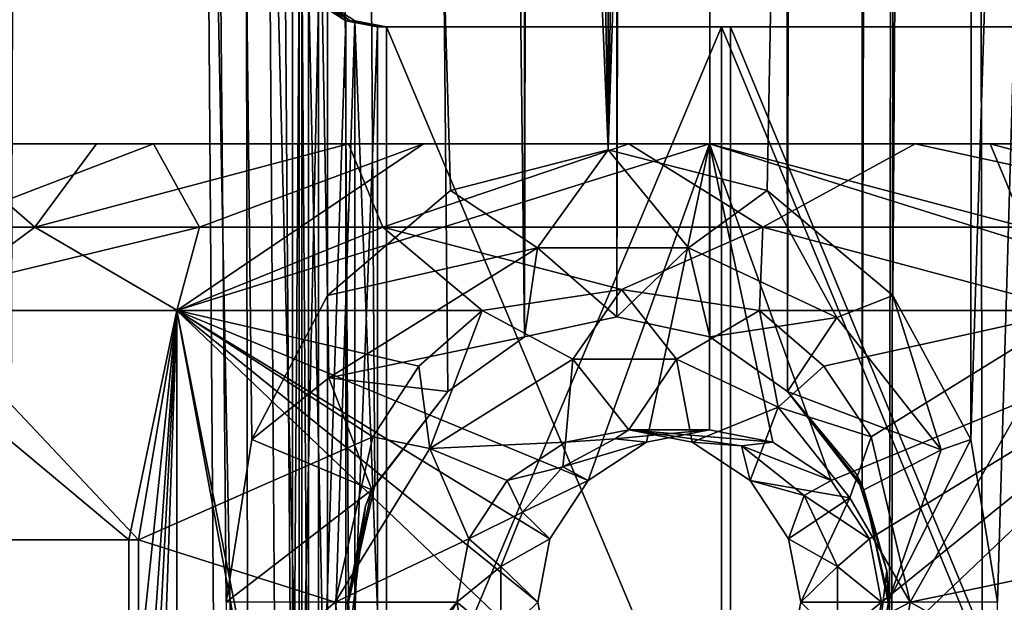
# Model space of a CAD drawing. Units: inches. Extents: x -17.7 to 17.7, y -16.8 to 15.7.
# Drawn here: x -15.9 to -15.4, y -13.2 to -13 of the extents above; entities that cross this region are included whole.
import ezdxf

# ---------------------------------------------------------------- set-up
doc = ezdxf.new("R2010")
doc.units = ezdxf.units.IN
doc.header["$MEASUREMENT"] = 0
doc.layers.add('TABLE-TABLE', color=6, linetype='Continuous')

msp = doc.modelspace()

# ---------------------------------------------------------------- linework, layer by layer
at = {"layer": 'TABLE-TABLE'}
for points in [[(-15.49961, 12.06077, 26.62886), (-15.49961, -13.18282, 26.62886), (-15.48684, 12.11614, 26.63156)], [(-15.48684, 12.11614, 26.63156), (-15.49961, -13.18282, 26.62886), (-15.46562, -0.56102, 26.63687)], [(-15.49961, -13.18282, 26.62886), (-15.49961, 12.06077, 26.62886), (-15.5349, -13.13864, 26.6233)], [(-15.5349, -13.13864, 26.6233), (-15.49961, 12.06077, 26.62886), (-15.5349, 12.0166, 26.6233)], [(-15.5349, -13.13864, 26.6233), (-15.5349, 12.0166, 26.6233), (-15.57163, 11.99079, 26.62037)], [(-15.81165, -0.56102, 26.67476), (-15.65924, -13.11284, 26.62496), (-15.65924, 11.99076, 26.62493)], [(-15.65924, 11.99076, 26.62493), (-15.65924, -13.11284, 26.62496), (-15.61555, 11.9813, 26.62062)], [(-15.61555, 11.9813, 26.62062), (-15.61555, -13.10335, 26.62062), (-15.57163, 11.99079, 26.62037)], [(-15.57163, 11.99079, 26.62037), (-15.61555, -13.10335, 26.62062), (-15.57163, -13.11284, 26.62037)], [(-15.57163, 11.99079, 26.62037), (-15.57163, -13.11284, 26.62037), (-15.5349, -13.13864, 26.6233)], [(-15.61555, 11.9813, 26.62062), (-15.65924, -13.11284, 26.62496), (-15.61555, -13.10335, 26.62062)], [(-15.61967, -13.02461, 26.54199), (-15.84846, -0.56102, 26.60516), (-15.61967, 11.90256, 26.54199)], [(-15.61967, 11.90256, 26.54199), (-15.44476, -0.56102, 26.56094), (-15.61967, -13.02461, 26.54199)], [(-15.90694, -14.83268, 27.44351), (-15.98016, -0.56102, 27.36002), (-15.86333, -0.56102, 27.47834)], [(-15.81165, -0.56102, 26.67476), (-15.97674, -0.56102, 26.8199), (-15.94191, -14.83268, 26.77629)], [(-15.94191, -14.83268, 26.77629), (-15.78747, -14.83268, 26.66285), (-15.81165, -0.56102, 26.67476)], [(-15.90694, -14.83268, 27.44351), (-15.86333, -0.56102, 27.47834), (-15.76895, -14.50197, 27.52999)], [(-15.76895, -14.50197, 27.52999), (-15.86333, -0.56102, 27.47834), (-15.76895, -13.39173, 27.52999)], [(-15.76895, -13.39173, 27.52999), (-15.86333, -0.56102, 27.47834), (-15.76895, -12.92717, 27.52999)], [(-15.84846, -0.56102, 26.60516), (-15.61967, -13.02461, 26.54199), (-15.84846, -7.69685, 26.60516)], [(-15.81165, -0.56102, 26.67476), (-15.78747, -14.83268, 26.66285), (-15.7424, -13.23819, 26.64495)], [(-15.81165, -0.56102, 26.67476), (-15.7424, -13.23819, 26.64495), (-15.73002, -13.18287, 26.64086)], [(-15.73002, -13.18287, 26.64086), (-15.69546, -13.13864, 26.63171), (-15.81165, -0.56102, 26.67476)], [(-15.81165, -0.56102, 26.67476), (-15.69546, -13.13864, 26.63171), (-15.65924, -13.11284, 26.62496)], [(-15.61967, -13.02461, 26.54199), (-15.44476, -0.56102, 26.56094), (-15.44476, -7.69685, 26.56094)], [(-15.49961, -13.18282, 26.62886), (-15.48684, -13.23819, 26.63156), (-15.46562, -0.56102, 26.63687)], [(-15.46562, -0.56102, 26.63687), (-15.48684, -13.23819, 26.63156), (-15.48684, -14.02559, 26.63156)], [(-15.46562, -0.56102, 26.63687), (-15.48684, -14.02559, 26.63156), (-15.44014, -14.83268, 26.64465)], [(-15.46562, -0.56102, 26.63687), (-15.44014, -14.83268, 26.64465), (-15.31831, -0.56102, 26.70649)], [(-15.31831, -0.56102, 26.70649), (-15.44014, -14.83268, 26.64465), (-15.27469, -14.83268, 26.74132)], [(-16.04106, -7.69685, 26.77448), (-15.84846, -7.69685, 26.60516), (-16.00043, -14.83268, 26.7236)], [(-16.00043, -14.83268, 26.7236), (-15.84846, -7.69685, 26.60516), (-15.80028, -14.02559, 26.58259)], [(-15.95963, -14.83268, 27.50202), (-15.76661, -14.83268, 27.61481), (-15.90875, -7.69685, 27.54266)], [(-15.90875, -7.69685, 27.54266), (-15.76661, -14.83268, 27.61481), (-15.76447, -13.39173, 27.61553)], [(-15.90875, -7.69685, 27.54266), (-15.76447, -13.39173, 27.61553), (-15.76447, -12.92717, 27.61553)], [(-15.84846, -7.69685, 26.60516), (-15.61967, -13.02461, 26.54199), (-15.69427, -13.04369, 26.55103)], [(-15.84846, -7.69685, 26.60516), (-15.69427, -13.04369, 26.55103), (-15.75236, -13.09339, 26.56544)], [(-15.75236, -13.09339, 26.56544), (-15.78815, -13.16137, 26.57777), (-15.84846, -7.69685, 26.60516)], [(-15.84846, -7.69685, 26.60516), (-15.78815, -13.16137, 26.57777), (-15.80028, -13.23819, 26.58259)], [(-15.84846, -7.69685, 26.60516), (-15.80028, -13.23819, 26.58259), (-15.80028, -14.02559, 26.58259)], [(-15.61967, -13.02461, 26.54199), (-15.44476, -7.69685, 26.56094), (-15.54453, -13.04369, 26.54318)], [(-15.54453, -13.04369, 26.54318), (-15.44476, -7.69685, 26.56094), (-15.48525, -13.09339, 26.55144)], [(-15.48525, -13.09339, 26.55144), (-15.44476, -7.69685, 26.56094), (-15.44836, -13.16137, 26.55996)], [(-15.44836, -13.16137, 26.55996), (-15.44476, -7.69685, 26.56094), (-15.27289, -7.69685, 26.64217)], [(-15.44836, -13.16137, 26.55996), (-15.27289, -7.69685, 26.64217), (-15.43579, -13.23819, 26.56349)], [(-15.43579, -13.23819, 26.56349), (-15.27289, -7.69685, 26.64217), (-15.41503, -14.83268, 26.57002)], [(-15.76895, -13.39173, 27.52999), (-15.76895, -12.92717, 27.52999), (-15.76567, -12.94273, 27.53131)], [(-15.76447, -12.92717, 27.61553), (-15.76447, -13.39173, 27.61553), (-15.76125, -13.37633, 27.61659)], [(-15.76447, -12.92717, 27.61553), (-15.76125, -13.37633, 27.61659), (-15.76125, -12.94257, 27.61659)], [(-15.76895, -13.39173, 27.52999), (-15.76567, -12.94273, 27.53131), (-15.76567, -13.37617, 27.53131)], [(-15.76567, -13.37617, 27.53131), (-15.76567, -12.94273, 27.53131), (-15.75667, -12.95548, 27.53475)], [(-15.76125, -12.94257, 27.61659), (-15.76125, -13.37633, 27.61659), (-15.75238, -13.36355, 27.61939)], [(-15.76125, -12.94257, 27.61659), (-15.75238, -13.36355, 27.61939), (-15.75238, -12.95534, 27.61939)], [(-15.76567, -13.37617, 27.53131), (-15.75667, -12.95548, 27.53475), (-15.75667, -13.36342, 27.53475)], [(-15.75483, -12.955, 27.579), (-15.74374, -12.96369, 27.53935), (-15.75667, -12.95548, 27.53475)], [(-15.75667, -13.36342, 27.53475), (-15.75667, -12.95548, 27.53475), (-15.74374, -12.96369, 27.53935)], [(-15.75483, -12.955, 27.579), (-15.75238, -12.95534, 27.61939), (-15.74151, -12.96377, 27.5783)], [(-15.74151, -12.96377, 27.5783), (-15.74374, -12.96369, 27.53935), (-15.75483, -12.955, 27.579)], [(-15.74151, -12.96377, 27.5783), (-15.75238, -12.95534, 27.61939), (-15.7395, -12.96362, 27.62317)], [(-15.75238, -12.95534, 27.61939), (-15.75238, -13.36355, 27.61939), (-15.7395, -12.96362, 27.62317)], [(-15.75667, -13.36342, 27.53475), (-15.74374, -12.96369, 27.53935), (-15.74374, -13.3552, 27.53935)], [(-15.7395, -12.96362, 27.62317), (-15.75238, -13.36355, 27.61939), (-15.7395, -13.35528, 27.62317)], [(-15.74374, -13.3552, 27.53935), (-15.74374, -12.96369, 27.53935), (-15.72878, -12.96654, 27.54427)], [(-15.74151, -12.96377, 27.5783), (-15.72878, -12.96654, 27.54427), (-15.74374, -12.96369, 27.53935)], [(-15.74374, -13.3552, 27.53935), (-15.72878, -12.96654, 27.54427), (-15.72878, -13.35236, 27.54427)], [(-15.74151, -12.96377, 27.5783), (-15.7395, -12.96362, 27.62317), (-15.72443, -12.96654, 27.62716)], [(-15.72443, -12.96654, 27.62716), (-15.72878, -12.96654, 27.54427), (-15.74151, -12.96377, 27.5783)], [(-15.7395, -12.96362, 27.62317), (-15.7395, -13.35528, 27.62317), (-15.72443, -13.35236, 27.62716)], [(-15.7395, -12.96362, 27.62317), (-15.72443, -13.35236, 27.62716), (-15.72443, -12.96654, 27.62716)], [(-15.72878, -13.35236, 27.54427), (-15.72878, -12.96654, 27.54427), (-15.56609, -12.96654, 27.56421)], [(-15.72878, -13.35236, 27.54427), (-15.56609, -12.96654, 27.56421), (-15.56609, -13.35236, 27.56421)], [(-15.72878, -12.96654, 27.54427), (-15.72443, -12.96654, 27.62716), (-15.56609, -12.96654, 27.56421)], [(-15.56609, -12.96654, 27.56421), (-15.72443, -12.96654, 27.62716), (-15.56197, -12.96654, 27.64284)], [(-15.72443, -12.96654, 27.62716), (-15.72443, -13.35236, 27.62716), (-15.56197, -13.35236, 27.64284)], [(-15.72443, -12.96654, 27.62716), (-15.56197, -13.35236, 27.64284), (-15.56197, -12.96654, 27.64284)], [(-15.56609, -12.96654, 27.56421), (-15.56197, -12.96654, 27.64284), (-15.40204, -12.96654, 27.61026)], [(-15.40204, -12.96654, 27.61026), (-15.40639, -12.96654, 27.52737), (-15.56609, -12.96654, 27.56421)], [(-15.40639, -12.96654, 27.52737), (-15.40639, -13.35236, 27.52737), (-15.56609, -12.96654, 27.56421)], [(-15.56609, -12.96654, 27.56421), (-15.40639, -13.35236, 27.52737), (-15.56609, -13.35236, 27.56421)], [(-15.40204, -13.35236, 27.61026), (-15.40204, -12.96654, 27.61026), (-15.56197, -12.96654, 27.64284)], [(-15.40204, -13.35236, 27.61026), (-15.56197, -12.96654, 27.64284), (-15.56197, -13.35236, 27.64284)], [(-15.97767, -13.06102, 26.97755), (-15.93597, -13.02165, 26.97627), (-15.89071, -13.06102, 26.82239)], [(-15.92194, -13.02165, 27.244), (-15.24566, -13.02165, 27.20856), (-15.95449, -13.02165, 27.11148)], [(-15.95449, -13.02165, 27.11148), (-15.24566, -13.02165, 27.20856), (-15.22715, -13.02165, 27.07336)], [(-15.95449, -13.02165, 27.11148), (-15.22715, -13.02165, 27.07336), (-15.93597, -13.02165, 26.97627)], [(-15.81288, -13.06102, 27.42937), (-15.8345, -13.02165, 27.36305), (-15.9372, -13.06102, 27.29946)], [(-15.8345, -13.02165, 27.36305), (-15.92194, -13.02165, 27.244), (-15.9372, -13.06102, 27.29946)], [(-15.89071, -13.06102, 26.82239), (-15.93597, -13.02165, 26.97627), (-15.86145, -13.02165, 26.84874)], [(-15.93597, -13.02165, 26.97627), (-15.22715, -13.02165, 27.07336), (-15.25969, -13.02165, 26.94083)], [(-15.93597, -13.02165, 26.97627), (-15.25969, -13.02165, 26.94083), (-15.86145, -13.02165, 26.84874)], [(-15.8345, -13.02165, 27.36305), (-15.32019, -13.02165, 27.3361), (-15.92194, -13.02165, 27.244)], [(-15.92194, -13.02165, 27.244), (-15.32019, -13.02165, 27.3361), (-15.24566, -13.02165, 27.20856)], [(-15.89071, -13.06102, 26.82239), (-15.86145, -13.02165, 26.84874), (-15.74241, -13.02165, 26.76129)], [(-15.89071, -13.06102, 26.82239), (-15.74241, -13.02165, 26.76129), (-15.72612, -13.06102, 26.71223)], [(-15.86145, -13.02165, 26.84874), (-15.25969, -13.02165, 26.94083), (-15.34714, -13.02165, 26.82178)], [(-15.86145, -13.02165, 26.84874), (-15.34714, -13.02165, 26.82178), (-15.74241, -13.02165, 26.76129)], [(-15.70697, -13.02165, 27.43757), (-15.8345, -13.02165, 27.36305), (-15.81288, -13.06102, 27.42937)], [(-15.70697, -13.02165, 27.43757), (-15.57176, -13.02165, 27.45609), (-15.8345, -13.02165, 27.36305)], [(-15.8345, -13.02165, 27.36305), (-15.57176, -13.02165, 27.45609), (-15.43923, -13.02165, 27.42354)], [(-15.8345, -13.02165, 27.36305), (-15.43923, -13.02165, 27.42354), (-15.32019, -13.02165, 27.3361)], [(-15.82351, -13.10039, 27.46928), (-15.62923, -13.18065, 27.4591), (-15.57176, -13.02165, 27.45609)], [(-15.57176, -13.02165, 27.45609), (-15.70697, -13.02165, 27.43757), (-15.82351, -13.10039, 27.46928)], [(-15.82351, -13.10039, 27.46928), (-15.70697, -13.02165, 27.43757), (-15.81288, -13.06102, 27.42937)], [(-15.72612, -13.06102, 26.71223), (-15.74241, -13.02165, 26.76129), (-15.60988, -13.02165, 26.72874)], [(-15.74241, -13.02165, 26.76129), (-15.34714, -13.02165, 26.82178), (-15.60988, -13.02165, 26.72874)], [(-15.72612, -13.06102, 26.71223), (-15.60988, -13.02165, 26.72874), (-15.54664, -13.06102, 26.6913)], [(-15.57176, -13.02165, 27.45609), (-15.62923, -13.18065, 27.4591), (-15.60167, -13.16252, 27.45766)], [(-15.54664, -13.06102, 26.6913), (-15.60988, -13.02165, 26.72874), (-15.47467, -13.02165, 26.74726)], [(-15.60988, -13.02165, 26.72874), (-15.34714, -13.02165, 26.82178), (-15.47467, -13.02165, 26.74726)], [(-15.57176, -13.02165, 27.45609), (-15.60167, -13.16252, 27.45766), (-15.57176, -13.15681, 27.45609)], [(-15.57176, -13.02165, 27.45609), (-15.5143, -13.18065, 27.45308), (-15.32002, -13.10039, 27.4429)], [(-15.57176, -13.15681, 27.45609), (-15.54185, -13.16252, 27.45452), (-15.57176, -13.02165, 27.45609)], [(-15.57176, -13.02165, 27.45609), (-15.54185, -13.16252, 27.45452), (-15.5143, -13.18065, 27.45308)], [(-15.32002, -13.10039, 27.4429), (-15.42285, -13.06102, 27.45934), (-15.57176, -13.02165, 27.45609)], [(-15.57176, -13.02165, 27.45609), (-15.42285, -13.06102, 27.45934), (-15.43923, -13.02165, 27.42354)], [(-15.54664, -13.06102, 26.6913), (-15.47467, -13.02165, 26.74726), (-15.29439, -13.06102, 26.8186)], [(-15.29439, -13.06102, 26.8186), (-15.47467, -13.02165, 26.74726), (-15.34714, -13.02165, 26.82178)], [(-15.43923, -13.02165, 27.42354), (-15.42285, -13.06102, 27.45934), (-15.29093, -13.06102, 27.36244)], [(-15.43923, -13.02165, 27.42354), (-15.29093, -13.06102, 27.36244), (-15.32019, -13.02165, 27.3361)], [(-15.61967, -13.02461, 26.54199), (-15.6531, -13.07076, 26.58619), (-15.69427, -13.04369, 26.55103)], [(-15.61967, -13.02461, 26.54199), (-15.5818, -13.07076, 26.58245), (-15.6531, -13.07076, 26.58619)], [(-15.54453, -13.04369, 26.54318), (-15.5818, -13.07076, 26.58245), (-15.61967, -13.02461, 26.54199)], [(-15.69427, -13.04369, 26.55103), (-15.6531, -13.07076, 26.58619), (-15.75236, -13.09339, 26.56544)], [(-15.54453, -13.04369, 26.54318), (-15.51166, -13.1037, 26.57878), (-15.5818, -13.07076, 26.58245)], [(-15.48525, -13.09339, 26.55144), (-15.51166, -13.1037, 26.57878), (-15.54453, -13.04369, 26.54318)], [(-15.89071, -13.06102, 26.82239), (-15.94382, -13.10039, 26.8249), (-15.97767, -13.06102, 26.97755)], [(-15.82351, -13.10039, 27.46928), (-15.81288, -13.06102, 27.42937), (-15.97595, -13.10039, 27.31116)], [(-15.97595, -13.10039, 27.31116), (-15.81288, -13.06102, 27.42937), (-15.9372, -13.06102, 27.29946)], [(-15.89071, -13.06102, 26.82239), (-15.82322, -13.10039, 26.71537), (-15.94382, -13.10039, 26.8249)], [(-15.72612, -13.06102, 26.71223), (-15.82322, -13.10039, 26.71537), (-15.89071, -13.06102, 26.82239)], [(-15.72612, -13.06102, 26.71223), (-15.67922, -13.10039, 26.65842), (-15.82322, -13.10039, 26.71537)], [(-15.54664, -13.06102, 26.6913), (-15.61348, -13.09055, 26.65994), (-15.72612, -13.06102, 26.71223)], [(-15.72612, -13.06102, 26.71223), (-15.61348, -13.09055, 26.65994), (-15.67922, -13.10039, 26.65842)], [(-15.54664, -13.06102, 26.6913), (-15.54826, -13.10039, 26.65155), (-15.61348, -13.09055, 26.65994)], [(-15.54664, -13.06102, 26.6913), (-15.3991, -13.10039, 26.69315), (-15.54826, -13.10039, 26.65155)], [(-15.29439, -13.06102, 26.8186), (-15.3991, -13.10039, 26.69315), (-15.54664, -13.06102, 26.6913)], [(-15.75236, -13.09339, 26.56544), (-15.6531, -13.07076, 26.58619), (-15.75175, -13.13226, 26.59136)], [(-15.6531, -13.07076, 26.58619), (-15.65924, -13.11284, 26.62496), (-15.75175, -13.13226, 26.59136)], [(-15.61555, -13.10335, 26.62062), (-15.65924, -13.11284, 26.62496), (-15.6531, -13.07076, 26.58619)], [(-15.5818, -13.07076, 26.58245), (-15.61555, -13.10335, 26.62062), (-15.6531, -13.07076, 26.58619)], [(-15.57163, -13.11284, 26.62037), (-15.61555, -13.10335, 26.62062), (-15.5818, -13.07076, 26.58245)], [(-15.51166, -13.1037, 26.57878), (-15.57163, -13.11284, 26.62037), (-15.5818, -13.07076, 26.58245)], [(-15.63634, -13.12342, 26.69147), (-15.67922, -13.10039, 26.65842), (-15.61348, -13.09055, 26.65994)], [(-15.63634, -13.12342, 26.69147), (-15.61348, -13.09055, 26.65994), (-15.58746, -13.12342, 26.68891)], [(-15.58746, -13.12342, 26.68891), (-15.61348, -13.09055, 26.65994), (-15.54826, -13.10039, 26.65155)], [(-15.75236, -13.09339, 26.56544), (-15.75175, -13.13226, 26.59136), (-15.78815, -13.16137, 26.57777)], [(-15.46234, -13.1662, 26.57619), (-15.51166, -13.1037, 26.57878), (-15.48525, -13.09339, 26.55144)], [(-15.48525, -13.09339, 26.55144), (-15.44836, -13.16137, 26.55996), (-15.46234, -13.1662, 26.57619)], [(-15.97595, -13.10039, 27.31116), (-15.98237, -13.20866, 27.29945), (-15.8463, -13.20866, 27.45422)], [(-15.97595, -13.10039, 27.31116), (-15.8463, -13.20866, 27.45422), (-15.82351, -13.10039, 27.46928)], [(-15.95262, -13.20866, 26.83693), (-15.94382, -13.10039, 26.8249), (-15.8417, -13.20866, 26.72741)], [(-15.8417, -13.20866, 26.72741), (-15.94382, -13.10039, 26.8249), (-15.82322, -13.10039, 26.71537)], [(-15.82351, -13.10039, 27.46928), (-15.8463, -13.20866, 27.45422), (-15.8463, -13.31693, 27.45422)], [(-15.82351, -13.10039, 27.46928), (-15.8463, -13.31693, 27.45422), (-15.8463, -13.4252, 27.45422)], [(-15.82351, -14.59646, 27.46928), (-15.82351, -13.10039, 27.46928), (-15.8463, -13.75, 27.45422)], [(-15.8463, -13.75, 27.45422), (-15.82351, -13.10039, 27.46928), (-15.8463, -13.53346, 27.45422)], [(-15.8463, -13.53346, 27.45422), (-15.82351, -13.10039, 27.46928), (-15.8463, -13.4252, 27.45422)], [(-15.73094, -13.16006, 26.67227), (-15.8417, -13.20866, 26.72741), (-15.82322, -13.10039, 26.71537)], [(-15.82351, -14.59646, 27.46928), (-15.65303, -14.02559, 27.46035), (-15.82351, -13.10039, 27.46928)], [(-15.82351, -13.10039, 27.46928), (-15.65303, -14.02559, 27.46035), (-15.64732, -13.99564, 27.46005)], [(-15.82351, -13.10039, 27.46928), (-15.64732, -13.99564, 27.46005), (-15.64732, -13.26814, 27.46005)], [(-15.64732, -13.26814, 27.46005), (-15.65303, -13.23819, 27.46035), (-15.82351, -13.10039, 27.46928)], [(-15.82351, -13.10039, 27.46928), (-15.65303, -13.23819, 27.46035), (-15.64732, -13.20823, 27.46005)], [(-15.82351, -13.10039, 27.46928), (-15.64732, -13.20823, 27.46005), (-15.62923, -13.18065, 27.4591)], [(-15.73094, -13.16006, 26.67227), (-15.82322, -13.10039, 26.71537), (-15.70911, -13.12666, 26.66557)], [(-15.70911, -13.12666, 26.66557), (-15.82322, -13.10039, 26.71537), (-15.67922, -13.10039, 26.65842)], [(-15.70395, -13.16558, 26.69501), (-15.70911, -13.12666, 26.66557), (-15.67922, -13.10039, 26.65842)], [(-15.70395, -13.16558, 26.69501), (-15.67922, -13.10039, 26.65842), (-15.63634, -13.12342, 26.69147)], [(-15.58746, -13.12342, 26.68891), (-15.54826, -13.10039, 26.65155), (-15.53939, -13.14601, 26.68639)], [(-15.3991, -13.10039, 26.69315), (-15.51778, -13.12664, 26.65552), (-15.54826, -13.10039, 26.65155)], [(-15.53939, -13.14601, 26.68639), (-15.54826, -13.10039, 26.65155), (-15.51778, -13.12664, 26.65552)], [(-15.3991, -13.10039, 26.69315), (-15.49537, -13.16007, 26.65992), (-15.51778, -13.12664, 26.65552)], [(-15.32002, -13.10039, 27.4429), (-15.5143, -13.18065, 27.45308), (-15.4962, -13.20823, 27.45213)], [(-15.4962, -13.26814, 27.45213), (-15.4962, -13.99564, 27.45213), (-15.32002, -13.10039, 27.4429)], [(-15.32002, -13.10039, 27.4429), (-15.4962, -13.99564, 27.45213), (-15.49049, -14.02559, 27.45183)], [(-15.32002, -13.10039, 27.4429), (-15.4962, -13.20823, 27.45213), (-15.49049, -13.23819, 27.45183)], [(-15.49049, -13.23819, 27.45183), (-15.4962, -13.26814, 27.45213), (-15.32002, -13.10039, 27.4429)], [(-15.477, -13.23819, 26.66438), (-15.49537, -13.16007, 26.65992), (-15.3991, -13.10039, 26.69315)], [(-15.32002, -13.10039, 27.4429), (-15.49049, -14.02559, 27.45183), (-15.32002, -14.59646, 27.4429)], [(-15.33534, -13.20866, 26.73061), (-15.477, -13.23819, 26.66438), (-15.3991, -13.10039, 26.69315)], [(-15.5349, -13.13864, 26.6233), (-15.57163, -13.11284, 26.62037), (-15.51166, -13.1037, 26.57878)], [(-15.46234, -13.1662, 26.57619), (-15.5349, -13.13864, 26.6233), (-15.51166, -13.1037, 26.57878)], [(-15.65924, -13.11284, 26.62496), (-15.69546, -13.13864, 26.63171), (-15.75175, -13.13226, 26.59136)], [(-15.63634, -13.12342, 26.69147), (-15.63993, -13.16252, 26.72768), (-15.70395, -13.16558, 26.69501)], [(-15.63634, -13.12342, 26.69147), (-15.61002, -13.15681, 26.72611), (-15.63993, -13.16252, 26.72768)], [(-15.58746, -13.12342, 26.68891), (-15.61002, -13.15681, 26.72611), (-15.63634, -13.12342, 26.69147)], [(-15.58746, -13.12342, 26.68891), (-15.5801, -13.16252, 26.72454), (-15.61002, -13.15681, 26.72611)], [(-15.53939, -13.14601, 26.68639), (-15.5801, -13.16252, 26.72454), (-15.58746, -13.12342, 26.68891)], [(-15.73094, -13.16006, 26.67227), (-15.70911, -13.12666, 26.66557), (-15.70395, -13.16558, 26.69501)], [(-15.53939, -13.14601, 26.68639), (-15.51778, -13.12664, 26.65552), (-15.49537, -13.16007, 26.65992)], [(-15.78815, -13.16137, 26.57777), (-15.75175, -13.13226, 26.59136), (-15.73143, -13.18507, 26.6336)], [(-15.75175, -13.13226, 26.59136), (-15.69546, -13.13864, 26.63171), (-15.73143, -13.18507, 26.6336)], [(-15.69546, -13.13864, 26.63171), (-15.73002, -13.18287, 26.64086), (-15.73143, -13.18507, 26.6336)], [(-15.49894, -13.18507, 26.62141), (-15.5349, -13.13864, 26.6233), (-15.46234, -13.1662, 26.57619)], [(-15.49894, -13.18507, 26.62141), (-15.50235, -13.17762, 26.62703), (-15.5349, -13.13864, 26.6233)], [(-15.5349, -13.13864, 26.6233), (-15.50235, -13.17762, 26.62703), (-15.49961, -13.18282, 26.62886)], [(-15.53939, -13.14601, 26.68639), (-15.55255, -13.18065, 26.7231), (-15.5801, -13.16252, 26.72454)], [(-15.50558, -13.18884, 26.68462), (-15.55255, -13.18065, 26.7231), (-15.53939, -13.14601, 26.68639)], [(-15.53939, -13.14601, 26.68639), (-15.49537, -13.16007, 26.65992), (-15.50558, -13.18884, 26.68462)], [(-15.61002, -13.15681, 26.72611), (-15.6165, -13.16096, 27.09244), (-15.63993, -13.16252, 26.72768)], [(-15.60167, -13.16252, 27.45766), (-15.6165, -13.16096, 27.09244), (-15.57176, -13.15681, 27.45609)], [(-15.57176, -13.15681, 27.45609), (-15.6165, -13.16096, 27.09244), (-15.61002, -13.15681, 26.72611)], [(-15.55671, -13.16436, 27.08931), (-15.54185, -13.16252, 27.45452), (-15.61002, -13.15681, 26.72611)], [(-15.61002, -13.15681, 26.72611), (-15.54185, -13.16252, 27.45452), (-15.57176, -13.15681, 27.45609)], [(-15.61002, -13.15681, 26.72611), (-15.5801, -13.16252, 26.72454), (-15.55671, -13.16436, 27.08931)], [(-15.74876, -13.23819, 26.67862), (-15.8417, -13.20866, 26.72741), (-15.73094, -13.16006, 26.67227)], [(-15.78815, -13.16137, 26.57777), (-15.73143, -13.18507, 26.6336), (-15.80028, -13.23819, 26.58259)], [(-15.73094, -13.16006, 26.67227), (-15.70395, -13.16558, 26.69501), (-15.74876, -13.23819, 26.67862)], [(-15.70395, -13.16558, 26.69501), (-15.63993, -13.16252, 26.72768), (-15.66748, -13.18065, 26.72912)], [(-15.63993, -13.16252, 26.72768), (-15.64117, -13.17426, 27.09373), (-15.66748, -13.18065, 26.72912)], [(-15.60167, -13.16252, 27.45766), (-15.64117, -13.17426, 27.09373), (-15.6165, -13.16096, 27.09244)], [(-15.63993, -13.16252, 26.72768), (-15.6165, -13.16096, 27.09244), (-15.64117, -13.17426, 27.09373)], [(-15.62923, -13.18065, 27.4591), (-15.64117, -13.17426, 27.09373), (-15.60167, -13.16252, 27.45766)], [(-15.55671, -13.16436, 27.08931), (-15.5801, -13.16252, 26.72454), (-15.55255, -13.18065, 26.7231)], [(-15.55671, -13.16436, 27.08931), (-15.5143, -13.18065, 27.45308), (-15.54185, -13.16252, 27.45452)], [(-15.50558, -13.18884, 26.68462), (-15.49537, -13.16007, 26.65992), (-15.477, -13.23819, 26.66438)], [(-15.48741, -13.23819, 26.62081), (-15.46234, -13.1662, 26.57619), (-15.44836, -13.16137, 26.55996)], [(-15.48741, -13.23819, 26.62081), (-15.44836, -13.16137, 26.55996), (-15.43579, -13.23819, 26.56349)], [(-15.74876, -13.23819, 26.67862), (-15.70395, -13.16558, 26.69501), (-15.68558, -13.20823, 26.73007)], [(-15.70395, -13.16558, 26.69501), (-15.66748, -13.18065, 26.72912), (-15.68558, -13.20823, 26.73007)], [(-15.52705, -13.18783, 27.08775), (-15.5143, -13.18065, 27.45308), (-15.55671, -13.16436, 27.08931)], [(-15.55671, -13.16436, 27.08931), (-15.55255, -13.18065, 26.7231), (-15.52705, -13.18783, 27.08775)], [(-15.49894, -13.18507, 26.62141), (-15.46234, -13.1662, 26.57619), (-15.48741, -13.23819, 26.62081)], [(-15.66748, -13.18065, 26.72912), (-15.64117, -13.17426, 27.09373), (-15.66018, -13.19567, 27.09473)], [(-15.62923, -13.18065, 27.4591), (-15.66018, -13.19567, 27.09473), (-15.64117, -13.17426, 27.09373)], [(-15.66748, -13.18065, 26.72912), (-15.66018, -13.19567, 27.09473), (-15.68558, -13.20823, 26.73007)], [(-15.64732, -13.20823, 27.46005), (-15.66018, -13.19567, 27.09473), (-15.62923, -13.18065, 27.4591)], [(-15.50558, -13.18884, 26.68462), (-15.53446, -13.20823, 26.72215), (-15.55255, -13.18065, 26.7231)], [(-15.52705, -13.18783, 27.08775), (-15.55255, -13.18065, 26.7231), (-15.53446, -13.20823, 26.72215)], [(-15.52705, -13.18783, 27.08775), (-15.4962, -13.20823, 27.45213), (-15.5143, -13.18065, 27.45308)], [(-15.49894, -13.18507, 26.62141), (-15.48799, -13.22331, 26.62628), (-15.50235, -13.17762, 26.62703)], [(-15.49961, -13.18282, 26.62886), (-15.50235, -13.17762, 26.62703), (-15.48799, -13.22331, 26.62628)], [(-15.80028, -13.23819, 26.58259), (-15.73143, -13.18507, 26.6336), (-15.74296, -13.23819, 26.6342)], [(-15.73143, -13.18507, 26.6336), (-15.73431, -13.19265, 26.63919), (-15.74296, -13.23819, 26.6342)], [(-15.7424, -13.23819, 26.64495), (-15.73431, -13.19265, 26.63919), (-15.73002, -13.18287, 26.64086)], [(-15.73143, -13.18507, 26.6336), (-15.73002, -13.18287, 26.64086), (-15.73431, -13.19265, 26.63919)], [(-15.49961, -13.18282, 26.62886), (-15.48799, -13.22331, 26.62628), (-15.48684, -13.23819, 26.63156)], [(-15.48741, -13.23819, 26.62081), (-15.48799, -13.22331, 26.62628), (-15.49894, -13.18507, 26.62141)], [(-15.52705, -13.18783, 27.08775), (-15.53446, -13.20823, 26.72215), (-15.51141, -13.22122, 27.08693)], [(-15.52875, -13.23819, 26.72185), (-15.53446, -13.20823, 26.72215), (-15.50558, -13.18884, 26.68462)], [(-15.50558, -13.18884, 26.68462), (-15.477, -13.23819, 26.66438), (-15.52875, -13.23819, 26.72185)], [(-15.51141, -13.22122, 27.08693), (-15.4962, -13.20823, 27.45213), (-15.52705, -13.18783, 27.08775)], [(-15.74296, -13.23819, 26.6342), (-15.73431, -13.19265, 26.63919), (-15.74181, -13.25307, 26.63958)], [(-15.7424, -13.23819, 26.64495), (-15.74181, -13.25307, 26.63958), (-15.73431, -13.19265, 26.63919)], [(-15.68558, -13.20823, 26.73007), (-15.66018, -13.19567, 27.09473), (-15.67037, -13.22122, 27.09526)], [(-15.64732, -13.20823, 27.46005), (-15.67037, -13.22122, 27.09526), (-15.66018, -13.19567, 27.09473)], [(-15.98237, -13.31693, 27.29945), (-15.8463, -13.31693, 27.45422), (-15.8463, -13.20866, 27.45422), (-15.98237, -13.20866, 27.29945)], [(-15.95262, -13.31693, 26.83693), (-15.95262, -13.20866, 26.83693), (-15.8417, -13.20866, 26.72741), (-15.8417, -13.31693, 26.72741)], [(-15.74876, -13.23819, 26.67862), (-15.8417, -13.31693, 26.72741), (-15.8417, -13.20866, 26.72741)], [(-15.74876, -13.23819, 26.67862), (-15.68558, -13.20823, 26.73007), (-15.69128, -13.23819, 26.73037)], [(-15.68558, -13.20823, 26.73007), (-15.67037, -13.22122, 27.09526), (-15.69128, -13.23819, 26.73037)], [(-15.65303, -13.23819, 27.46035), (-15.67037, -13.22122, 27.09526), (-15.64732, -13.20823, 27.46005)], [(-15.51141, -13.22122, 27.08693), (-15.53446, -13.20823, 26.72215), (-15.52875, -13.23819, 26.72185)], [(-15.51141, -13.22122, 27.08693), (-15.49049, -13.23819, 27.45183), (-15.4962, -13.20823, 27.45213)], [(-15.33534, -13.31693, 26.73061), (-15.477, -13.23819, 26.66438), (-15.33534, -13.20866, 26.73061)], [(-15.69128, -13.23819, 26.73037), (-15.67037, -13.22122, 27.09526), (-15.67037, -13.25516, 27.09526)], [(-15.65303, -13.23819, 27.46035), (-15.67037, -13.25516, 27.09526), (-15.67037, -13.22122, 27.09526)], [(-15.51141, -13.22122, 27.08693), (-15.52875, -13.23819, 26.72185), (-15.51141, -13.25516, 27.08693)], [(-15.51141, -13.25516, 27.08693), (-15.49049, -13.23819, 27.45183), (-15.51141, -13.22122, 27.08693)], [(-15.48741, -13.23819, 26.62081), (-15.49549, -13.28373, 26.62668), (-15.48799, -13.22331, 26.62628)], [(-15.48684, -13.23819, 26.63156), (-15.48799, -13.22331, 26.62628), (-15.49549, -13.28373, 26.62668)], [(-15.7396, -13.29508, 26.67524), (-15.8417, -13.31693, 26.72741), (-15.74876, -13.23819, 26.67862)], [(-15.69128, -13.23819, 26.73037), (-15.7396, -13.29508, 26.67524), (-15.74876, -13.23819, 26.67862)], [(-15.69128, -13.23819, 26.73037), (-15.72058, -13.28857, 26.69342), (-15.7396, -13.29508, 26.67524)], [(-15.68558, -13.26814, 26.73007), (-15.72058, -13.28857, 26.69342), (-15.69128, -13.23819, 26.73037)], [(-15.69128, -13.23819, 26.73037), (-15.67037, -13.25516, 27.09526), (-15.68558, -13.26814, 26.73007)], [(-15.64732, -13.26814, 27.46005), (-15.67037, -13.25516, 27.09526), (-15.65303, -13.23819, 27.46035)], [(-15.48643, -13.29511, 26.66198), (-15.53446, -13.26814, 26.72215), (-15.477, -13.23819, 26.66438)], [(-15.477, -13.23819, 26.66438), (-15.53446, -13.26814, 26.72215), (-15.52875, -13.23819, 26.72185)], [(-15.51141, -13.25516, 27.08693), (-15.52875, -13.23819, 26.72185), (-15.53446, -13.26814, 26.72215)], [(-15.51141, -13.25516, 27.08693), (-15.4962, -13.26814, 27.45213), (-15.49049, -13.23819, 27.45183)], [(-15.33534, -13.31693, 26.73061), (-15.48643, -13.29511, 26.66198), (-15.477, -13.23819, 26.66438)]]:
    msp.add_3dface(points, dxfattribs=at)

doc.saveas('drawing.dxf')
